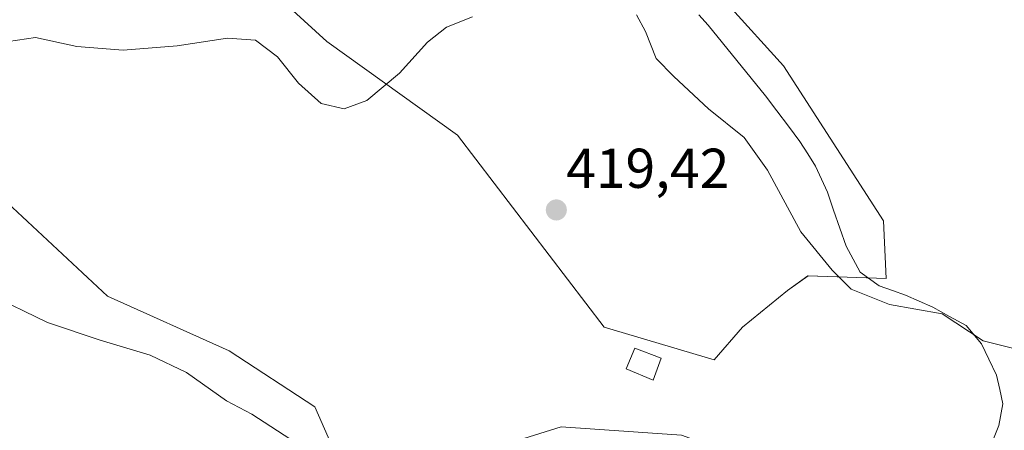
# Model space of a CAD drawing. Units: metres. Extents: x 583877 to 587330, y 4703491 to 4705846.
# Drawn here: x 585351 to 585527, y 4704279 to 4704353 of the extents above; entities that cross this region are included whole.
import ezdxf
from ezdxf.enums import TextEntityAlignment as Align

# ---------------------------------------------------------------- set-up
doc = ezdxf.new("R2010")
doc.units = ezdxf.units.M
doc.header["$MEASUREMENT"] = 0
for name, color, linetype, lineweight in [('Carátula', 7, 'Continuous', 5), ('Corriente natural lineal', 142, 'Continuous', 13), ('Cultivos herbáceos CxS', 92, 'Continuous', 0), ('Curva de nivel normal', 36, 'Continuous', 0), ('Edificación', 1, 'Continuous', 13), ('Edificación Cxs', 1, 'Continuous', 13), ('Matorral CxS', 135, 'Continuous', 0), ('Punto de cota en terreno', 7, 'Continuous', 0), ('Rótulo de punto de cota en terreno', 19, 'Continuous', 0)]:
    doc.layers.add(name, color=color, linetype=linetype, lineweight=lineweight)
doc.styles.add('Arial', font='txt', dxfattribs={"height": 0.2})

# ---------------------------------------------------------------- blocks, each defined once
blk = doc.blocks.new('*U154')
at = {"layer": 'Matorral CxS', "color": 135, "linetype": 'Continuous', "lineweight": 0}
for points in [[(585467.9501, 4704366.2167, 410.3507), (585487.6163, 4704344.4961, 410.7998), (585505.5265, 4704316.8365, 412.0901), (585505.9923, 4704306.5815, 413.6058), (585492.0147, 4704307.0479, 416.0144), (585488.3425, 4704304.4241, 416.0721), (585480.3313, 4704297.8661, 416.8047), (585475.2321, 4704292.0369, 417.7574), (585455.5683, 4704297.8663, 419.8289), (585429.3501, 4704332.1111, 418.5043), (585406.0443, 4704348.8691, 413.5315), (585376.9699, 4704375.3937, 411.709)], [(585348.0939, 4704320.8769, 416.2867), (585366.8227, 4704303.4217, 417.6411), (585388.5907, 4704293.6449, 417.9166), (585403.8585, 4704283.6587, 418.6411), (585407.9883, 4704274.2967, 419.238)], [(585440.3023, 4704277.6897, 419.5823), (585447.8945, 4704280.0911, 419.5542), (585469.4065, 4704278.5587, 417.9774)]]:
    blk.add_polyline3d(points, dxfattribs=at)
blk = doc.blocks.new('5PATER')
at = {"layer": 'Carátula', "linetype": 'Continuous', "lineweight": 5}
h = blk.add_hatch(color=250, dxfattribs=at)
edge = h.paths.add_edge_path()
edge.add_ellipse((0, 0.01), major_axis=(-1.33, -1.34), ratio=0.999422, start_angle=0, end_angle=360)

msp = doc.modelspace()

# ---------------------------------------------------------------- linework, layer by layer
at = {"layer": 'Corriente natural lineal', "color": 142, "linetype": 'Continuous', "lineweight": 13}
msp.add_polyline3d([(585525.06, 4704277.64, 416.65), (585526.11, 4704280.3, 416.38), (585526.84, 4704284.17, 415.92), (585526.27, 4704286.73, 415.59), (585525.69, 4704289.28, 415.42), (585524.33, 4704292.18, 415.36), (585523.02, 4704294.89, 415.05), (585520.26, 4704298.17, 414.62), (585517.29, 4704299.79, 414.98), (585514.31, 4704301.41, 414.42), (585511.89, 4704302.49, 413.87), (585509.46, 4704303.57, 413.23), (585507.09, 4704304.41, 413.03), (585504.71, 4704305.25, 413.21), (585501.35, 4704307.7, 412.79), (585500.09, 4704310.01, 412.77), (585498.82, 4704312.31, 412.64), (585497.71, 4704315.54, 412.09), (585496.59, 4704318.76, 411.5), (585495.48, 4704321.99, 411.91), (585494.41, 4704324.3, 412.05), (585493.34, 4704326.6, 411.86), (585491.96, 4704328.81, 411.52), (585490.58, 4704331.02, 411.75), (585488.52, 4704333.74, 411.96), (585486.45, 4704336.47, 411.92), (585484.39, 4704339.19, 411.85), (585481.84, 4704342.33, 411.62), (585479.29, 4704345.48, 411.64), (585476.74, 4704348.62, 411.57), (585474.19, 4704351.76, 411.37), (585472.5, 4704353.61, 410.98)], dxfattribs=at)
at = {"layer": 'Cultivos herbáceos CxS', "color": 92, "linetype": 'Continuous', "lineweight": 0}
for points in [[(585376.97, 4704375.39, 411.71), (585406.04, 4704348.87, 413.53), (585429.35, 4704332.11, 418.5), (585455.57, 4704297.87, 419.83), (585475.23, 4704292.04, 417.76), (585480.33, 4704297.87, 416.8), (585488.34, 4704304.42, 416.07), (585492.01, 4704307.05, 416.01), (585505.99, 4704306.58, 413.61), (585505.53, 4704316.84, 412.09), (585487.62, 4704344.5, 410.8), (585467.95, 4704366.22, 410.35)], [(585467.95, 4704366.22, 410.35), (585487.62, 4704344.5, 410.8), (585505.53, 4704316.84, 412.09), (585505.99, 4704306.58, 413.61), (585492.01, 4704307.05, 416.01), (585488.34, 4704304.42, 416.07), (585480.33, 4704297.87, 416.8), (585475.23, 4704292.04, 417.76), (585455.57, 4704297.87, 419.83), (585429.35, 4704332.11, 418.5), (585406.04, 4704348.87, 413.53), (585376.97, 4704375.39, 411.71)], [(585533.88, 4704269.13, 420.47), (585520.98, 4704255.8, 420.41), (585520.86, 4704255.68, 420.4), (585520.18, 4704255.4, 420.36), (585505.86, 4704253.65, 417.6), (585488.13, 4704241.21, 417.64), (585488.13, 4704241.21, 417.64), (585484.73, 4704244.53, 417.7), (585489.07, 4704258.16, 416.81), (585485.43, 4704269.81, 416.79), (585477.42, 4704275.64, 417.26), (585469.41, 4704278.56, 417.98), (585447.89, 4704280.09, 419.55), (585440.3, 4704277.69, 419.58), (585431.53, 4704274.92, 419.85), (585416.31, 4704270.63, 419.51), (585407.99, 4704274.3, 419.24), (585403.86, 4704283.66, 418.64), (585388.59, 4704293.64, 417.92), (585366.82, 4704303.42, 417.64), (585348.09, 4704320.88, 416.29)], [(585348.09, 4704320.88, 416.29), (585366.82, 4704303.42, 417.64), (585388.59, 4704293.64, 417.92), (585403.86, 4704283.66, 418.64), (585407.99, 4704274.3, 419.24), (585416.31, 4704270.63, 419.51), (585431.53, 4704274.92, 419.85), (585440.3, 4704277.69, 419.58), (585447.89, 4704280.09, 419.55), (585469.41, 4704278.56, 417.98), (585477.42, 4704275.64, 417.26), (585485.43, 4704269.81, 416.79), (585489.07, 4704258.16, 416.81), (585484.73, 4704244.53, 417.7), (585488.13, 4704241.21, 417.64), (585505.86, 4704253.65, 417.6), (585520.18, 4704255.4, 420.36), (585520.86, 4704255.68, 420.4)]]:
    msp.add_polyline3d(points, dxfattribs=at)
at = {"layer": 'Curva de nivel normal', "color": 36, "linetype": 'Continuous', "lineweight": 0}
for points in [[(585432.06, 4704353.28, 415), (585427.43, 4704351.39, 415), (585424.04, 4704348.77, 415), (585419.04, 4704343.23, 415), (585413.17, 4704338.31, 415), (585409.12, 4704336.83, 415), (585405.03, 4704337.8, 415), (585400.98, 4704341.42, 415), (585397.22, 4704346.12, 415), (585393.28, 4704349.09, 415), (585388.28, 4704349.46, 415), (585379.27, 4704348.1, 415), (585369.63, 4704347.32, 415), (585361.36, 4704347.98, 415), (585353.96, 4704349.56, 415), (585349.14, 4704348.84, 415)], [(585550.9, 4704352.77, 415), (585552.55, 4704345.13, 415), (585550.96, 4704332.98, 415), (585544.56, 4704310.16, 415), (585541.31, 4704301.86, 415), (585538.62, 4704298.76, 415), (585533.62, 4704294.87, 415), (585529.29, 4704293.91, 415), (585523.33, 4704295.41, 415), (585515.98, 4704300.25, 415), (585506.59, 4704301.9, 415), (585499.7, 4704304.64, 415), (585496.32, 4704308.01, 415), (585490.75, 4704314.87, 415), (585484.76, 4704325.9, 415), (585480.59, 4704331.74, 415), (585474.24, 4704336.85, 415), (585468.02, 4704342.59, 415), (585464.88, 4704345.82, 415), (585463, 4704350.62, 415), (585461.34, 4704353.62, 415)], [(585400.62, 4704277.18, 420), (585392.63, 4704282.35, 420), (585388.11, 4704284.7, 420), (585380.93, 4704289.76, 420), (585374.47, 4704292.88, 420), (585365.55, 4704295.52, 420), (585356.12, 4704298.72, 420), (585345.54, 4704303.83, 420)]]:
    msp.add_polyline3d(points, dxfattribs=at)
at = {"layer": 'Edificación', "color": 1, "linetype": 'Continuous', "lineweight": 13}
msp.add_polyline3d([(585465.78, 4704292.32, 419.64), (585464.37, 4704288.39, 419.27), (585459.5, 4704290.43, 419.53), (585461.06, 4704294.1, 419.8), (585465.78, 4704292.32, 419.64)], dxfattribs=at)
at = {"layer": 'Edificación Cxs', "color": 1, "linetype": 'Continuous', "lineweight": 13}
msp.add_polyline3d([(585465.78, 4704292.32, 419.64), (585464.37, 4704288.39, 419.27), (585459.5, 4704290.43, 419.53), (585461.06, 4704294.1, 419.8), (585465.78, 4704292.32, 419.64)], close=True, dxfattribs=at)
at = {"layer": 'Matorral CxS', "color": 135, "linetype": 'Continuous', "lineweight": 0}
for points in [[(585467.95, 4704366.22, 410.35), (585487.62, 4704344.5, 410.8), (585505.53, 4704316.84, 412.09), (585505.99, 4704306.58, 413.61), (585492.01, 4704307.05, 416.01), (585488.34, 4704304.42, 416.07), (585480.33, 4704297.87, 416.8), (585475.23, 4704292.04, 417.76), (585455.57, 4704297.87, 419.83), (585429.35, 4704332.11, 418.5), (585406.04, 4704348.87, 413.53), (585376.97, 4704375.39, 411.71)], [(585348.09, 4704320.88, 416.29), (585366.82, 4704303.42, 417.64), (585388.59, 4704293.64, 417.92), (585403.86, 4704283.66, 418.64), (585407.99, 4704274.3, 419.24), (585416.31, 4704270.63, 419.51), (585431.53, 4704274.92, 419.85), (585440.3, 4704277.69, 419.58), (585447.89, 4704280.09, 419.55), (585469.41, 4704278.56, 417.98), (585477.42, 4704275.64, 417.26), (585485.43, 4704269.81, 416.79), (585489.07, 4704258.16, 416.81), (585484.73, 4704244.53, 417.7), (585488.13, 4704241.21, 417.64), (585505.86, 4704253.65, 417.6), (585520.18, 4704255.4, 420.36), (585520.86, 4704255.68, 420.4)]]:
    msp.add_polyline3d(points, dxfattribs=at)

# ---------------------------------------------------------------- block references
msp.add_blockref('*U154', (0, 0), dxfattribs=at)
at = {"layer": 'Punto de cota en terreno', "linetype": 'Continuous', "lineweight": 0}
msp.add_blockref('5PATER', (585447.04, 4704318.78, 419.42), dxfattribs=at)

# ---------------------------------------------------------------- texts
at = {"layer": 'Rótulo de punto de cota en terreno', "color": 19, "linetype": 'Continuous', "lineweight": 0, "style": 'Arial'}
msp.add_text('419,42', height=7, dxfattribs=at).set_placement((585448.8, 4704320.54), align=Align.BOTTOM_LEFT)

doc.saveas('drawing.dxf')
